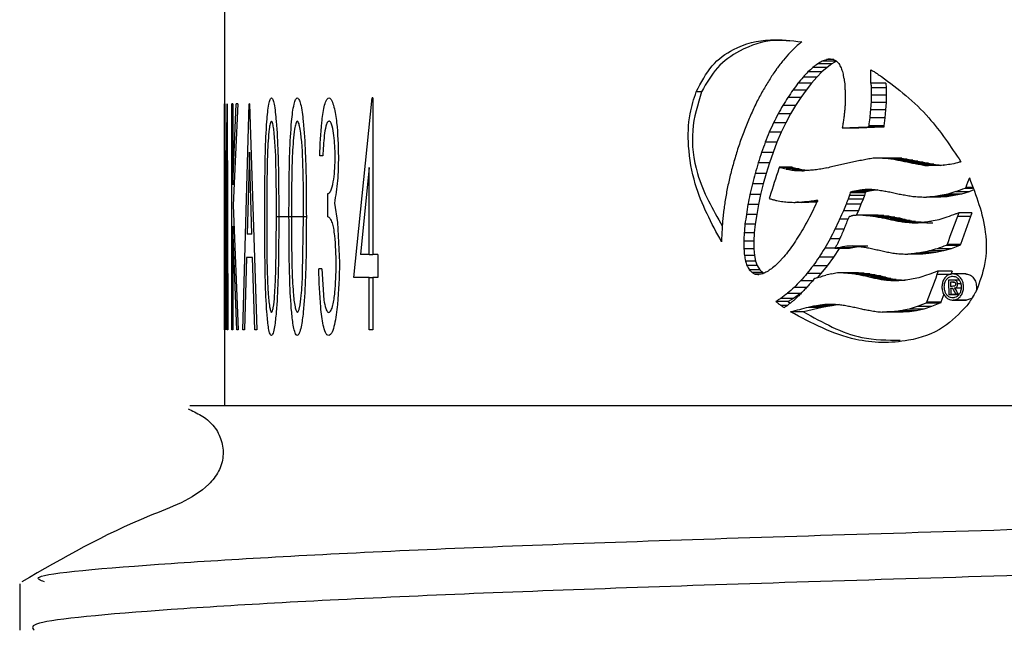
# Model space of a CAD drawing. Units: millimetres. Extents: x 697 to 2084, y 545 to 1882.
# Drawn here: x 876 to 890, y 666 to 675 of the extents above; entities that cross this region are included whole.
import ezdxf

# ---------------------------------------------------------------- set-up
doc = ezdxf.new("R2010")
doc.units = ezdxf.units.MM
doc.header["$LTSCALE"] = 10

msp = doc.modelspace()

# ---------------------------------------------------------------- linework, layer by layer
at = {"color": 7, "linetype": 'Continuous', "lineweight": 25}
for p, q in [((879.057, 675.524), (879.057, 669.274)), ((888.016, 674.315), (887.808, 674.315)), ((887.979, 674.337), (887.869, 674.337)), ((888.017, 674.314), (887.95, 674.276)), ((887.803, 674.156), (887.599, 674.156)), ((887.879, 674.223), (887.672, 674.223)), ((887.803, 674.156), (887.728, 674.078)), ((887.95, 674.276), (887.741, 674.276)), ((887.879, 674.223), (887.803, 674.156)), ((887.95, 674.276), (887.879, 674.223)), ((888.52, 673.992), (888.52, 674.19)), ((887.65, 673.992), (887.452, 673.992)), ((887.728, 674.078), (887.527, 674.078)), ((887.65, 673.992), (887.573, 673.891)), ((887.728, 674.078), (887.65, 673.992)), ((888.741, 673.992), (888.52, 673.992)), ((888.741, 673.992), (888.746, 673.925)), ((886.041, 673.868), (885.963, 673.868)), ((887.573, 673.891), (887.379, 673.891)), ((887.573, 673.891), (887.496, 673.782)), ((888.145, 673.852), (888.144, 673.795)), ((888.524, 673.925), (888.525, 673.818)), ((888.746, 673.925), (888.524, 673.925)), ((888.746, 673.925), (888.746, 673.818)), ((880.951, 671.147), (881.218, 673.776)), ((881.229, 673.776), (881.218, 673.776)), ((881.229, 673.776), (881.229, 671.487)), ((887.496, 673.782), (887.305, 673.782)), ((887.496, 673.782), (887.418, 673.666)), ((888.144, 673.795), (888.143, 673.74)), ((888.744, 673.711), (888.523, 673.711)), ((888.746, 673.818), (888.525, 673.818)), ((888.744, 673.711), (888.736, 673.6)), ((888.746, 673.818), (888.744, 673.711)), ((879.057, 670.384), (879.058, 673.692)), ((879.059, 673.692), (879.058, 673.692)), ((879.059, 673.692), (879.071, 670.978)), ((879.071, 670.978), (879.093, 673.692)), ((879.096, 673.692), (879.093, 673.692)), ((879.096, 673.692), (879.105, 670.384)), ((879.163, 670.384), (879.163, 673.692)), ((879.176, 673.692), (879.163, 673.692)), ((879.176, 672.503), (879.228, 673.692)), ((879.176, 673.692), (879.176, 672.503)), ((879.251, 673.692), (879.182, 672.207)), ((879.251, 673.692), (879.228, 673.692)), ((879.326, 670.384), (879.416, 673.692)), ((879.424, 673.692), (879.416, 673.692)), ((879.424, 673.692), (879.528, 670.384)), ((887.418, 673.666), (887.231, 673.666)), ((887.418, 673.666), (887.345, 673.543)), ((888.736, 673.6), (888.514, 673.6)), ((888.736, 673.6), (888.724, 673.486)), ((887.345, 673.543), (887.162, 673.543)), ((887.345, 673.543), (887.274, 673.412)), ((888.724, 673.486), (888.502, 673.486)), ((888.724, 673.486), (888.71, 673.369)), ((887.207, 673.274), (887.032, 673.274)), ((887.274, 673.412), (887.095, 673.412)), ((887.207, 673.274), (887.145, 673.129)), ((887.274, 673.412), (887.207, 673.274)), ((888.32, 673.334), (888.102, 673.334)), ((888.345, 673.335), (888.127, 673.335)), ((888.345, 673.335), (888.32, 673.334)), ((888.69, 673.347), (888.345, 673.335)), ((888.69, 673.347), (888.469, 673.347)), ((888.708, 673.347), (888.486, 673.347)), ((888.71, 673.369), (888.489, 673.369)), ((888.708, 673.347), (888.69, 673.347)), ((888.71, 673.369), (888.708, 673.347)), ((887.145, 673.129), (886.974, 673.129)), ((887.145, 673.129), (887.087, 672.98)), ((879.42, 672.981), (879.386, 671.783)), ((879.456, 671.783), (879.42, 672.981)), ((880.494, 672.928), (880.45, 672.928)), ((887.087, 672.98), (886.919, 672.98)), ((887.087, 672.98), (887.035, 672.828)), ((888.889, 672.897), (888.668, 672.897)), ((888.972, 672.894), (888.752, 672.894)), ((889.053, 672.883), (888.834, 672.883)), ((888.889, 672.897), (888.972, 672.894)), ((889.133, 672.868), (888.914, 672.868)), ((888.972, 672.894), (889.053, 672.883)), ((889.21, 672.853), (888.992, 672.853)), ((889.053, 672.883), (889.133, 672.868)), ((889.133, 672.868), (889.21, 672.853)), ((889.21, 672.853), (889.287, 672.835)), ((879.059, 672.759), (879.058, 670.384)), ((879.07, 670.384), (879.059, 672.759)), ((879.091, 672.759), (879.072, 670.384)), ((879.097, 670.384), (879.091, 672.759)), ((881.176, 672.758), (881.046, 671.487)), ((881.176, 671.487), (881.176, 672.758)), ((887.035, 672.828), (886.871, 672.828)), ((887.035, 672.828), (886.986, 672.672)), ((887.363, 672.763), (887.178, 672.763)), ((887.379, 672.758), (887.194, 672.758)), ((887.468, 672.737), (887.278, 672.737)), ((887.555, 672.72), (887.361, 672.72)), ((887.363, 672.763), (887.379, 672.758)), ((887.379, 672.758), (887.468, 672.737)), ((887.585, 672.713), (887.444, 672.713)), ((887.468, 672.737), (887.555, 672.72)), ((887.555, 672.72), (887.616, 672.715)), ((889.287, 672.835), (889.071, 672.835)), ((889.363, 672.82), (889.149, 672.82)), ((889.442, 672.806), (889.23, 672.806)), ((889.287, 672.835), (889.363, 672.82)), ((889.521, 672.791), (889.312, 672.791)), ((889.363, 672.82), (889.442, 672.806)), ((889.442, 672.806), (889.521, 672.791)), ((889.521, 672.791), (889.539, 672.79)), ((889.581, 672.79), (889.579, 672.79)), ((886.986, 672.672), (886.825, 672.672)), ((886.986, 672.672), (886.943, 672.52)), ((886.943, 672.52), (886.785, 672.52)), ((886.943, 672.52), (886.903, 672.364)), ((888.501, 672.411), (888.281, 672.411)), ((888.558, 672.422), (888.337, 672.422)), ((888.598, 672.427), (888.377, 672.427)), ((888.584, 672.433), (888.405, 672.433)), ((888.536, 672.435), (888.434, 672.435)), ((888.501, 672.411), (888.44, 672.399)), ((888.558, 672.422), (888.501, 672.411)), ((888.598, 672.427), (888.558, 672.422)), ((888.615, 672.431), (888.598, 672.427)), ((889.957, 672.405), (889.765, 672.405)), ((889.957, 672.405), (889.846, 672.369)), ((890.008, 672.452), (889.895, 672.452)), ((890.007, 672.456), (889.904, 672.456)), ((890.004, 672.466), (889.908, 672.466)), ((890.015, 672.427), (889.957, 672.405)), ((880.568, 672.038), (880.568, 672.377)), ((886.903, 672.364), (886.748, 672.364)), ((886.903, 672.364), (886.873, 672.218)), ((887.741, 672.277), (887.74, 672.277)), ((887.741, 672.277), (887.74, 672.277)), ((888.406, 672.296), (888.187, 672.296)), ((888.426, 672.351), (888.206, 672.351)), ((888.437, 672.387), (888.218, 672.387)), ((888.44, 672.399), (888.221, 672.399)), ((888.406, 672.296), (888.375, 672.222)), ((888.426, 672.351), (888.406, 672.296)), ((888.437, 672.387), (888.426, 672.351)), ((888.44, 672.399), (888.437, 672.387)), ((889.543, 672.325), (889.334, 672.325)), ((889.638, 672.33), (889.432, 672.33)), ((889.739, 672.347), (889.537, 672.347)), ((889.638, 672.33), (889.543, 672.325)), ((889.739, 672.347), (889.638, 672.33)), ((889.846, 672.369), (889.648, 672.369)), ((889.846, 672.369), (889.739, 672.347)), ((879.182, 672.207), (879.257, 670.384)), ((880.664, 672.237), (880.712, 671.954)), ((886.873, 672.218), (886.72, 672.218)), ((886.873, 672.218), (886.848, 672.072)), ((887.61, 672.248), (887.414, 672.248)), ((887.709, 672.249), (887.508, 672.249)), ((887.73, 672.255), (887.55, 672.255)), ((887.731, 672.258), (887.598, 672.258)), ((887.634, 672.249), (887.61, 672.248)), ((887.728, 672.252), (887.709, 672.249)), ((888.337, 672.127), (888.118, 672.127)), ((888.375, 672.222), (888.156, 672.222)), ((888.337, 672.127), (888.306, 672.059)), ((888.375, 672.222), (888.337, 672.127)), ((879.806, 671.206), (879.818, 672.038)), ((880.2, 671.206), (880.214, 672.038)), ((886.848, 672.072), (886.697, 672.072)), ((886.848, 672.072), (886.825, 671.931)), ((888.183, 672.002), (888.063, 672.002)), ((888.235, 672.05), (888.234, 672.049)), ((888.625, 672.06), (888.404, 672.06)), ((888.709, 672.056), (888.488, 672.056)), ((888.789, 672.046), (888.568, 672.046)), ((888.625, 672.06), (888.709, 672.056)), ((888.87, 672.031), (888.649, 672.031)), ((888.709, 672.056), (888.789, 672.046)), ((888.947, 672.016), (888.726, 672.016)), ((888.789, 672.046), (888.87, 672.031)), ((889.021, 671.997), (888.801, 671.997)), ((888.87, 672.031), (888.947, 672.016)), ((889.096, 671.984), (888.877, 671.984)), ((888.947, 672.016), (889.021, 671.997)), ((889.021, 671.997), (889.096, 671.984)), ((889.096, 671.984), (889.175, 671.968)), ((889.979, 672.043), (889.788, 672.043)), ((889.998, 672.095), (889.807, 672.095)), ((889.979, 672.043), (889.833, 671.632)), ((889.998, 672.095), (889.979, 672.043)), ((879.176, 671.901), (879.176, 670.384)), ((879.235, 670.384), (879.176, 671.901)), ((880.712, 671.954), (880.739, 671.367)), ((886.825, 671.931), (886.676, 671.931)), ((886.825, 671.931), (886.812, 671.801)), ((888.124, 671.855), (887.993, 671.855)), ((889.175, 671.968), (888.958, 671.968)), ((889.254, 671.958), (889.038, 671.958)), ((889.338, 671.951), (889.124, 671.951)), ((889.175, 671.968), (889.254, 671.958)), ((889.254, 671.958), (889.288, 671.955)), ((889.338, 671.951), (889.425, 671.949)), ((879.456, 671.783), (879.386, 671.783)), ((886.334, 671.712), (886.334, 671.672)), ((886.812, 671.801), (886.664, 671.801)), ((886.812, 671.801), (886.808, 671.682)), ((888.064, 671.715), (887.923, 671.715)), ((886.66, 671.682), (886.66, 671.571)), ((886.808, 671.682), (886.66, 671.682)), ((886.808, 671.571), (886.66, 671.571)), ((886.808, 671.682), (886.808, 671.571)), ((886.808, 671.571), (886.817, 671.473)), ((887.992, 671.577), (887.844, 671.577)), ((888.054, 671.573), (887.972, 671.448)), ((888.206, 671.573), (887.99, 671.573)), ((888.256, 671.583), (888.04, 671.583)), ((888.389, 671.608), (888.169, 671.608)), ((888.256, 671.583), (888.206, 671.573)), ((888.389, 671.608), (888.256, 671.583)), ((888.475, 671.61), (888.389, 671.608)), ((889.697, 671.571), (889.493, 671.571)), ((889.697, 671.571), (889.581, 671.538)), ((889.82, 671.618), (889.622, 671.618)), ((889.829, 671.622), (889.631, 671.622)), ((889.833, 671.632), (889.635, 671.632)), ((889.82, 671.618), (889.697, 671.571)), ((889.829, 671.622), (889.82, 671.618)), ((889.833, 671.632), (889.829, 671.622)), ((879.376, 671.444), (879.348, 670.384)), ((879.467, 671.444), (879.376, 671.444)), ((879.501, 670.384), (879.467, 671.444)), ((881.176, 671.487), (881.046, 671.487)), ((881.176, 671.487), (881.229, 671.487)), ((881.302, 671.487), (881.229, 671.487)), ((881.302, 671.487), (881.302, 671.147)), ((886.817, 671.473), (886.669, 671.473)), ((886.817, 671.473), (886.832, 671.389)), ((887.972, 671.448), (887.762, 671.448)), ((887.972, 671.448), (887.882, 671.322)), ((889.062, 671.491), (889.063, 671.491)), ((889.065, 671.491), (889.063, 671.491)), ((889.279, 671.491), (889.063, 671.491)), ((889.28, 671.491), (889.065, 671.491)), ((889.371, 671.5), (889.157, 671.5)), ((889.473, 671.513), (889.262, 671.513)), ((889.28, 671.491), (889.279, 671.491)), ((889.371, 671.5), (889.28, 671.491)), ((889.473, 671.513), (889.371, 671.5)), ((889.581, 671.538), (889.374, 671.538)), ((889.581, 671.538), (889.473, 671.513)), ((880.479, 671.275), (880.436, 671.275)), ((880.479, 671.275), (880.512, 670.818)), ((886.832, 671.389), (886.682, 671.389)), ((886.855, 671.324), (886.704, 671.324)), ((886.895, 671.26), (886.74, 671.26)), ((886.832, 671.389), (886.855, 671.324)), ((886.855, 671.324), (886.895, 671.26)), ((886.895, 671.26), (886.937, 671.222)), ((887.882, 671.322), (887.675, 671.322)), ((887.882, 671.322), (887.788, 671.207)), ((881.176, 671.147), (880.951, 671.147)), ((881.176, 670.384), (881.176, 671.147)), ((881.176, 671.147), (881.229, 671.147)), ((881.229, 671.147), (881.229, 670.384)), ((881.302, 671.147), (881.229, 671.147)), ((886.937, 671.222), (886.78, 671.222)), ((886.911, 671.199), (886.827, 671.199)), ((886.937, 671.222), (886.957, 671.213)), ((887.788, 671.207), (887.584, 671.207)), ((887.788, 671.207), (887.732, 671.145)), ((888.339, 671.217), (888.121, 671.217)), ((888.421, 671.215), (888.201, 671.215)), ((888.504, 671.204), (888.284, 671.204)), ((888.339, 671.217), (888.421, 671.215)), ((888.582, 671.188), (888.361, 671.188)), ((888.421, 671.215), (888.504, 671.204)), ((888.662, 671.173), (888.44, 671.173)), ((888.504, 671.204), (888.582, 671.188)), ((888.736, 671.155), (888.514, 671.155)), ((888.582, 671.188), (888.662, 671.173)), ((888.812, 671.137), (888.591, 671.137)), ((888.662, 671.173), (888.736, 671.155)), ((888.891, 671.122), (888.669, 671.122)), ((888.736, 671.155), (888.812, 671.137)), ((888.969, 671.111), (888.749, 671.111)), ((888.812, 671.137), (888.891, 671.122)), ((888.891, 671.122), (888.969, 671.111)), ((888.969, 671.111), (889.015, 671.108)), ((889.692, 671.192), (889.488, 671.192)), ((889.71, 671.244), (889.507, 671.244)), ((889.71, 671.244), (889.692, 671.192)), ((889.914, 671.201), (889.72, 671.201)), ((889.813, 671.112), (889.729, 671.112)), ((887.579, 671.002), (887.395, 671.002)), ((887.667, 671.099), (887.491, 671.099)), ((888.965, 671.105), (888.834, 671.105)), ((889.74, 671.081), (889.685, 671.081)), ((889.717, 670.989), (889.688, 670.989)), ((889.841, 670.995), (889.745, 670.995)), ((887.387, 670.843), (887.202, 670.843)), ((887.489, 670.917), (887.298, 670.917)), ((887.387, 670.843), (887.309, 670.797)), ((887.489, 670.917), (887.387, 670.843)), ((887.542, 670.962), (887.489, 670.917)), ((889.588, 670.905), (889.545, 670.786)), ((889.807, 670.898), (889.662, 670.898)), ((889.808, 670.899), (889.692, 670.899)), ((889.921, 670.819), (889.726, 670.819)), ((889.812, 670.903), (889.765, 670.903)), ((889.814, 670.905), (889.798, 670.905)), ((887.309, 670.797), (887.128, 670.797)), ((887.309, 670.797), (887.34, 670.774)), ((887.808, 670.712), (887.535, 670.646)), ((887.808, 670.712), (887.604, 670.712)), ((887.886, 670.727), (887.679, 670.727)), ((887.951, 670.735), (887.741, 670.735)), ((888.001, 670.745), (887.79, 670.745)), ((887.886, 670.727), (887.808, 670.712)), ((888.042, 670.751), (887.83, 670.751)), ((887.951, 670.735), (887.886, 670.727)), ((888, 670.754), (887.891, 670.754)), ((888.001, 670.745), (887.951, 670.735)), ((888.042, 670.751), (888.001, 670.745)), ((888.059, 670.752), (888.042, 670.751)), ((889.295, 670.688), (889.079, 670.688)), ((889.295, 670.688), (889.188, 670.663)), ((889.41, 670.724), (889.197, 670.724)), ((889.41, 670.724), (889.295, 670.688)), ((889.532, 670.772), (889.323, 670.772)), ((889.541, 670.776), (889.332, 670.776)), ((889.545, 670.786), (889.336, 670.786)), ((889.532, 670.772), (889.41, 670.724)), ((889.541, 670.776), (889.532, 670.772)), ((889.545, 670.786), (889.541, 670.776)), ((889.718, 670.819), (889.913, 670.819)), ((887.535, 670.646), (887.342, 670.646)), ((888.906, 670.644), (888.685, 670.644)), ((888.995, 670.644), (888.774, 670.644)), ((889.086, 670.649), (888.867, 670.649)), ((888.995, 670.644), (888.906, 670.644)), ((889.188, 670.663), (888.97, 670.663)), ((889.086, 670.649), (888.995, 670.644)), ((889.188, 670.663), (889.086, 670.649)), ((879.058, 670.384), (879.057, 670.384)), ((879.072, 670.384), (879.07, 670.384)), ((879.105, 670.384), (879.097, 670.384)), ((879.176, 670.384), (879.163, 670.384)), ((879.257, 670.384), (879.235, 670.384)), ((879.348, 670.384), (879.326, 670.384)), ((879.528, 670.384), (879.501, 670.384)), ((881.229, 670.384), (881.176, 670.384)), ((876.057, 666.665), (876.057, 665.987))]:
    msp.add_line(p, q, dxfattribs=at)
at = {"color": 8, "linetype": 'Continuous', "lineweight": 25}
for p, q in [((887.735, 672.265), (887.645, 672.265)), ((887.738, 672.27), (887.691, 672.27)), ((880.254, 672.038), (879.818, 672.038)), ((889.837, 671.055), (889.789, 671.055)), ((887.297, 670.74), (887.203, 670.74))]:
    msp.add_line(p, q, dxfattribs=at)
at = {"color": 7, "linetype": 'Continuous', "lineweight": 25}
for centre, major_axis, ratio, start_param, end_param in [((902.182, 675.394), (22.83, 12.833), 0.287013, 2.09829, 2.101974), ((902.182, 675.719), (22.358, 18.345), 0.321878, 2.009444, 2.015147), ((902.182, 675.586), (22.564, 16.177), 0.312821, 2.041302, 2.047031), ((902.182, 675.956), (21.986, 21.924), 0.326983, 1.958169, 1.963843), ((902.182, 674.732), (23.019, 9.252), 0.238913, 2.145819, 2.149522), ((902.182, 674.557), (23.112, 5.166), 0.152269, 2.204147, 2.207527), ((902.182, 674.47), (23.123, 3.078), 0.09492, 2.22256, 2.225533), ((902.182, 674.267), (23.125, -2.029), 0.063513, 4.053564, 4.056139), ((902.182, 674.048), (23.049, -8.396), 0.223705, 4.131874, 4.13428), ((902.182, 673.783), (22.375, -18.177), 0.321355, 4.308327, 4.310288), ((902.182, 673.413), (-20.84, 33.53), 0.298956, 1.361677, 1.363489), ((902.182, 676.172), (21.663, 24.946), 0.324371, 1.921546, 1.927037), ((902.182, 675.129), (22.395, 17.98), 0.320709, 2.001113, 2.005143), ((902.182, 674.988), (22.664, 15.032), 0.305762, 2.04899, 2.053037), ((902.182, 674.858), (22.873, 12.16), 0.279752, 2.097613, 2.101438), ((902.182, 673.05), (-19.887, 49.251), 0.239628, 1.450744, 1.451471), ((902.182, 672.915), (-19.669, 55.204), 0.220282, 1.469602, 1.470262), ((902.182, 671.72), (-18.941, 109.201), 0.121484, 1.52752, 1.527935), ((902.182, 676.423), (21.329, 28.19), 0.316945, 1.887837, 1.893282), ((902.182, 675.419), (21.832, 23.357), 0.326383, 1.925414, 1.929533), ((902.182, 675.202), (22.252, 19.4), 0.324516, 1.981427, 1.985626), ((902.182, 672.229), (-19.109, 85.798), 0.151799, 1.515208, 1.515763), ((902.182, 671.751), (-18.946, 108.333), 0.122399, 1.528156, 1.528579), ((902.182, 669.592), (-18.735, 212.087), 0.06392, 1.544335, 1.544556), ((902.182, 673.992), (-18.706, 267.709), 0.050786, 1.567248, 1.567496), ((902.182, 676.655), (21.062, 30.982), 0.308136, 1.864413, 1.869731), ((902.182, 675.546), (21.605, 25.5), 0.323388, 1.900852, 1.904994), ((902.182, 663.007), (-18.67, 531.849), 0.025657, 1.549301, 1.549404), ((902.182, 669.885), (-18.747, 196.167), 0.069017, 1.543708, 1.543978), ((902.182, 677.176), (20.581, 36.837), 0.286245, 1.821821, 1.826865), ((902.182, 675.617), (21.488, 26.621), 0.321008, 1.891099, 1.895318), ((902.182, 689.258), (18.664, 763.944), 0.017873, 1.591547, 1.591625), ((902.182, 673.671), (18.714, 248.621), 0.054643, 1.574745, 1.575194), ((902.182, 673.542), (18.661, 1032.654), 0.013226, 1.570768, 1.570871), ((902.182, 675.901), (21.076, 30.83), 0.308656, 1.849741, 1.853667), ((902.182, 676.692), (18.811, 149.531), 0.08995, 1.602663, 1.603071), ((902.182, 681.594), (18.681, 388.106), 0.035121, 1.592879, 1.593038), ((902.182, 673.651), (18.764, 179.907), 0.075126, 1.578917, 1.579549), ((902.182, 677.542), (20.323, 40.69), 0.271183, 1.802902, 1.807612), ((902.182, 676.116), (20.815, 33.825), 0.297848, 1.826984, 1.830793), ((902.182, 676.275), (18.859, 130.199), 0.102788, 1.607541, 1.608032), ((902.182, 676.068), (18.891, 120.724), 0.11048, 1.609397, 1.60994), ((902.182, 677.256), (18.768, 176.464), 0.076559, 1.599899, 1.600253), ((902.182, 673.632), (18.794, 158.709), 0.084898, 1.581766, 1.582507), ((902.182, 677.888), (20.126, 44.148), 0.257986, 1.790061, 1.792346), ((902.182, 676.888), (20.153, 43.64), 0.259892, 1.772571, 1.775874), ((902.182, 676.437), (20.496, 38.028), 0.28158, 1.800133, 1.80374), ((902.182, 676.375), (18.846, 134.657), 0.09952, 1.607072, 1.607303), ((902.182, 673.347), (23.125, 0.436), 0.013794, 2.223814, 2.225165), ((902.182, 673.348), (23.125, 0.493), 0.015596, 2.205234, 2.223742), ((902.182, 673.348), (23.125, 0.4), 0.012662, 2.20442, 2.205347), ((902.182, 673.632), (18.793, 159.049), 0.084721, 1.582464, 1.5826), ((902.182, 678.265), (19.948, 47.814), 0.24464, 1.779094, 1.781225), ((902.182, 678.225), (19.966, 47.429), 0.246004, 1.778465, 1.780569), ((902.182, 677.201), (19.969, 47.351), 0.24628, 1.759918, 1.763061), ((902.182, 679.358), (19.586, 57.985), 0.212029, 1.751006, 1.752783), ((902.182, 679.666), (19.512, 60.745), 0.204315, 1.748591, 1.75022), ((902.182, 679.276), (19.608, 57.232), 0.214215, 1.754545, 1.756313), ((902.182, 677.805), (19.701, 54.244), 0.223246, 1.740473, 1.743276), ((902.182, 672.899), (23.122, 3.508), 0.107355, 2.197602, 2.20228), ((902.182, 672.888), (23.124, 2.705), 0.083902, 2.19919, 2.204076), ((902.182, 672.889), (23.124, 2.794), 0.086543, 2.193992, 2.198549), ((902.182, 672.888), (23.125, 2.047), 0.064052, 2.194078, 2.198778), ((902.182, 672.894), (23.125, 0.287), 0.009088, 2.194798, 2.199635), ((902.182, 672.904), (23.125, -0.652), 0.020614, 4.088856, 4.093296), ((902.182, 672.925), (23.125, -2.023), 0.063316, 4.098254, 4.102606), ((902.182, 672.939), (23.124, -2.723), 0.08443, 4.107008, 4.111265), ((902.182, 672.945), (23.123, -2.986), 0.092227, 4.113235, 4.117361), ((902.182, 672.965), (23.121, -3.633), 0.110904, 4.122875, 4.127011), ((902.182, 672.429), (23.114, 4.944), 0.146552, 2.102473, 2.105039), ((902.182, 679.889), (19.465, 62.714), 0.199088, 1.746398, 1.748028), ((902.182, 678.314), (19.535, 59.855), 0.206751, 1.729749, 1.732367), ((902.182, 676.777), (19.704, 54.151), 0.223537, 1.726271, 1.733834), ((902.182, 676.648), (19.765, 52.394), 0.229125, 1.730968, 1.73133), ((902.182, 672.418), (23.121, -3.81), 0.11589, 4.02548, 4.026364), ((902.182, 672.429), (23.121, -3.688), 0.112466, 4.025208, 4.029982), ((902.182, 672.486), (23.123, -2.99), 0.092345, 4.023986, 4.028679), ((902.182, 672.634), (23.125, -1.084), 0.034205, 4.018341, 4.022985), ((902.182, 672.677), (23.125, -0.506), 0.015999, 4.021731, 4.026603), ((902.182, 672.765), (23.125, 0.812), 0.025657, 2.251421, 2.256032), ((902.182, 672.806), (23.125, 1.488), 0.046836, 2.244457, 2.249307), ((902.182, 672.835), (23.125, 2.023), 0.063327, 2.237136, 2.241931), ((902.182, 672.864), (23.124, 2.608), 0.081008, 2.228675, 2.233541), ((902.182, 672.898), (23.122, 3.424), 0.104935, 2.217495, 2.222274), ((902.182, 672.898), (23.122, 3.405), 0.104394, 2.212848, 2.21766), ((902.182, 672.896), (23.122, 3.365), 0.103244, 2.208361, 2.213196), ((902.182, 672.897), (23.122, 3.374), 0.103506, 2.203464, 2.208282), ((902.182, 672.941), (23.123, -2.962), 0.091497, 4.121305, 4.125391), ((902.182, 672.929), (23.124, -2.661), 0.082596, 4.123178, 4.127429), ((902.182, 672.941), (23.124, -2.914), 0.090113, 4.129282, 4.133523), ((902.182, 672.853), (23.125, -1.207), 0.038076, 4.124154, 4.126827), ((902.182, 672.775), (23.125, 0.226), 0.007156, 2.147109, 2.158277), ((902.182, 672.646), (23.125, 2.098), 0.065614, 2.136003, 2.14112), ((902.182, 672.545), (23.122, 3.462), 0.106019, 2.120503, 2.126086), ((902.182, 681.788), (19.182, 79.245), 0.16299, 1.725747, 1.727003), ((902.182, 678.864), (19.399, 65.734), 0.191496, 1.721444, 1.723755), ((902.182, 668.696), (19.786, 51.808), 0.231035, 1.583506, 1.586252), ((902.182, 684.851), (18.963, 105.184), 0.125833, 1.711605, 1.712553), ((902.182, 680.917), (19.289, 71.751), 0.177781, 1.735326, 1.736679), ((902.182, 679.556), (19.27, 72.94), 0.175276, 1.713575, 1.71573), ((902.182, 672.46), (23.123, 3.076), 0.094866, 2.203084, 2.206343), ((902.182, 672.458), (23.123, 2.951), 0.091187, 2.201041, 2.204068), ((902.182, 672.446), (23.125, 1.988), 0.062257, 2.205184, 2.207325), ((902.182, 672.457), (23.123, 3.089), 0.095229, 2.196309, 2.197817), ((902.182, 672.439), (23.125, 0.812), 0.025657, 2.206562, 2.208129), ((902.182, 672.435), (23.125, 0.086), 0.002711, 2.202779, 2.207453), ((902.182, 672.435), (23.125, -0.495), 0.015679, 4.080732, 4.085048), ((902.182, 672.443), (23.125, -1.969), 0.06167, 4.089963, 4.094352), ((902.182, 672.451), (23.124, -2.729), 0.084633, 4.09909, 4.103186), ((902.182, 672.453), (23.124, -2.861), 0.088546, 4.104153, 4.108148), ((902.182, 672.007), (23.113, 5.045), 0.149165, 2.105062, 2.111045), ((902.182, 671.942), (23.103, 5.907), 0.170619, 2.087387, 2.094013), ((902.182, 671.908), (23.097, 6.328), 0.180537, 2.081061, 2.081558), ((902.182, 668.501), (19.692, 54.524), 0.222375, 1.578383, 1.578575), ((902.182, 683.986), (19.008, 97.896), 0.134535, 1.715988, 1.716967), ((902.182, 681.187), (19.074, 89.528), 0.146047, 1.700562, 1.702201), ((902.182, 676.696), (19.738, 53.15), 0.226695, 1.736661, 1.737207), ((902.182, 671.915), (23.12, -3.879), 0.11782, 4.017679, 4.01901), ((902.182, 671.915), (23.121, -3.872), 0.117646, 4.018949, 4.021429), ((902.182, 671.89), (23.119, -4.143), 0.125158, 4.024154, 4.026703), ((902.182, 672.002), (23.124, -2.911), 0.090016, 4.015608, 4.01816), ((902.182, 672.115), (23.125, -1.653), 0.05195, 4.010542, 4.013151), ((902.182, 672.387), (23.125, 2.086), 0.065244, 2.244707, 2.247314), ((902.182, 672.372), (23.125, 1.82), 0.057094, 2.243505, 2.246099), ((902.182, 672.38), (23.125, 1.958), 0.061318, 2.240134, 2.242808), ((902.182, 673.78), (20.726, 34.924), 0.293666, 1.785744, 1.786685), ((902.182, 673.084), (20.156, 43.58), 0.260117, 1.708482, 1.710168), ((902.182, 673.225), (19.797, 51.513), 0.232003, 1.676614, 1.677679), ((902.182, 673.353), (19.554, 59.142), 0.208738, 1.655987, 1.656593), ((902.182, 673.5), (19.35, 68.237), 0.185573, 1.639487, 1.639656), ((902.182, 672.472), (23.121, -3.803), 0.115712, 4.116224, 4.120405), ((902.182, 672.445), (23.124, -2.73), 0.084655, 4.111368, 4.115454), ((902.182, 672.451), (23.124, -2.916), 0.090157, 4.116828, 4.121143), ((902.182, 672.422), (23.125, -2.123), 0.066366, 4.115866, 4.12016), ((902.182, 672.381), (23.125, -1.112), 0.035101, 4.115756, 4.120374), ((902.182, 672.349), (23.125, -0.438), 0.013858, 4.118948, 4.12357), ((902.182, 672.282), (23.125, 0.812), 0.025657, 2.153845, 2.158977), ((902.182, 672.183), (23.124, 2.496), 0.077658, 2.140966, 2.146364), ((902.182, 672.144), (23.123, 3.089), 0.095232, 2.130871, 2.136628), ((902.182, 688.356), (18.847, 134.315), 0.099763, 1.705647, 1.706327), ((902.182, 686.706), (18.891, 120.622), 0.11057, 1.708166, 1.708964), ((902.182, 683.216), (18.938, 109.81), 0.12085, 1.691936, 1.693272), ((902.182, 672.133), (23.125, -1.451), 0.045661, 4.012301, 4.014747), ((902.182, 672.113), (23.125, -1.686), 0.052964, 4.015745, 4.018421), ((902.182, 672.23), (23.125, -0.245), 0.007751, 4.014641, 4.017107), ((902.182, 672.215), (23.125, -0.433), 0.013698, 4.017282, 4.019936), ((902.182, 672.309), (23.125, 0.812), 0.025657, 2.260058, 2.262605), ((902.182, 672.224), (23.125, -0.365), 0.011564, 4.02241, 4.025161), ((902.182, 672.398), (23.125, 2.19), 0.0684, 2.249364, 2.25173), ((902.182, 672.309), (23.125, 0.812), 0.025657, 2.252299, 2.25494), ((902.182, 673.935), (20.457, 38.6), 0.27934, 1.761112, 1.764831), ((902.182, 673.016), (20.325, 40.654), 0.271324, 1.727296, 1.730343), ((902.182, 673.144), (20.001, 46.665), 0.24874, 1.696649, 1.698681), ((902.182, 707.584), (18.698, 292.208), 0.046565, 1.69593, 1.696242), ((902.182, 690.315), (18.809, 150.477), 0.089402, 1.703504, 1.704125), ((902.182, 683.746), (18.914, 115.045), 0.115651, 1.691444, 1.692671), ((902.182, 673.67), (20.902, 32.795), 0.30168, 1.807807, 1.811965), ((902.182, 672.954), (20.493, 38.078), 0.281384, 1.74581, 1.749626), ((902.182, 672.868), (19.965, 47.451), 0.245926, 1.691914, 1.692784), ((902.182, 672.705), (20.482, 38.231), 0.280785, 1.737587, 1.738119), ((902.182, 672.729), (20.387, 39.663), 0.275182, 1.728547, 1.728791), ((902.182, 672.123), (23.12, 3.988), 0.120862, 2.198751, 2.199239), ((902.182, 672.114), (23.122, 3.582), 0.109463, 2.201498, 2.202637), ((902.182, 672.255), (22.896, 11.783), 0.275346, 2.077465, 2.077693), ((902.182, 672.084), (23.125, 1.832), 0.057468, 2.213238, 2.213614), ((902.182, 672.149), (23.108, 5.484), 0.160274, 2.17912, 2.179777), ((902.182, 672.08), (23.125, 1.448), 0.045575, 2.212878, 2.21428), ((902.182, 672.07), (23.125, 0.812), 0.025657, 2.212865, 2.214831), ((902.182, 672.061), (23.125, 0.126), 0.003976, 2.20903, 2.213744), ((902.182, 672.055), (23.125, -0.699), 0.02211, 4.074803, 4.079294), ((902.182, 672.052), (23.125, -1.855), 0.058163, 4.083291, 4.08758), ((902.182, 672.055), (23.124, -2.88), 0.089108, 4.094013, 4.098333), ((902.182, 672.056), (23.123, -2.922), 0.090344, 4.098651, 4.102769), ((902.182, 672.068), (23.121, -3.842), 0.116782, 4.110753, 4.114736), ((902.182, 672.049), (23.124, -2.798), 0.086655, 4.105818, 4.109846), ((902.182, 672.051), (23.124, -2.895), 0.089541, 4.110573, 4.114825), ((902.182, 671.781), (23.123, 3.316), 0.101831, 2.135765, 2.14152), ((902.182, 671.68), (23.114, 4.939), 0.146428, 2.113057, 2.11909), ((902.182, 671.602), (23.1, 6.107), 0.175369, 2.091448, 2.098008), ((902.182, 668.568), (19.773, 52.161), 0.229881, 1.591303, 1.599164), ((902.182, 671.606), (23.101, 6.048), 0.17399, 2.089911, 2.092252), ((902.182, 668.573), (19.776, 52.083), 0.230138, 1.590548, 1.591543), ((902.182, 705.985), (18.702, 279.121), 0.048729, 1.696527, 1.696846), ((902.182, 691.332), (18.754, 188.933), 0.071609, 1.680767, 1.681463), ((902.182, 673.373), (21.442, 27.072), 0.31992, 1.874255, 1.87858), ((902.182, 673.608), (21.013, 31.526), 0.306244, 1.823363, 1.827447), ((902.182, 672.905), (20.621, 36.3), 0.28834, 1.761688, 1.765499), ((902.182, 672.87), (19.972, 47.288), 0.246506, 1.694936, 1.696508), ((902.182, 672.791), (20.169, 43.338), 0.26103, 1.710566, 1.712086), ((902.182, 672.027), (23.125, -2.023), 0.063331, 4.109156, 4.113373), ((902.182, 671.998), (23.125, -1.171), 0.03692, 4.1097, 4.114216), ((902.182, 671.968), (23.125, -0.431), 0.013627, 4.112601, 4.117249), ((902.182, 671.889), (23.125, 1.317), 0.041499, 2.159038, 2.163827), ((902.182, 671.847), (23.125, 2.143), 0.06698, 2.149916, 2.155194), ((902.182, 726.574), (18.675, 447.228), 0.030496, 1.694854, 1.695051), ((902.182, 720.601), (18.673, 472.079), 0.028895, 1.675498, 1.675751), ((902.182, 673.336), (21.509, 26.415), 0.321481, 1.886452, 1.89057), ((902.182, 672.737), (21.067, 30.928), 0.30832, 1.810155, 1.814512), ((902.182, 672.702), (20.382, 39.742), 0.274874, 1.736157, 1.737253), ((902.182, 672.781), (20.193, 42.896), 0.262705, 1.717659, 1.719152), ((902.182, 672.715), (20.361, 40.077), 0.273566, 1.730868, 1.732712), ((902.182, 650.674), (-18.743, 201.701), 0.067156, 1.460768, 1.461258), ((902.182, 673.079), (21.962, 22.145), 0.326975, 1.94812, 1.952433), ((902.182, 672.624), (21.377, 27.711), 0.318267, 1.848265, 1.852789), ((902.182, 672.443), (21.193, 29.584), 0.312755, 1.818236, 1.819898), ((902.182, 671.675), (23.124, 2.867), 0.088705, 2.217828, 2.220543), ((902.182, 672.441), (21.202, 29.498), 0.313029, 1.81851, 1.819134), ((902.182, 671.675), (23.124, 2.876), 0.088983, 2.210679, 2.217758), ((902.182, 671.615), (23.125, 0.277), 0.008778, 2.21701, 2.221642), ((902.182, 671.585), (23.125, -1.372), 0.043201, 4.068632, 4.073022), ((902.182, 671.587), (23.125, -1.256), 0.039601, 4.072611, 4.076907), ((902.182, 671.576), (23.124, -2.779), 0.086112, 4.085105, 4.089153), ((902.182, 671.575), (23.121, -3.732), 0.113709, 4.097157, 4.101317), ((902.182, 671.572), (23.124, -2.887), 0.089312, 4.094116, 4.098185), ((902.182, 671.578), (23.122, -3.595), 0.109825, 4.104108, 4.108249), ((902.182, 671.3), (23.118, 4.347), 0.130706, 2.127028, 2.133228), ((902.182, 671.203), (23.102, 5.97), 0.172139, 2.100521, 2.107141), ((902.182, 671.212), (23.104, 5.838), 0.168967, 2.101824, 2.102307), ((902.182, 668.579), (19.78, 51.976), 0.230486, 1.599731, 1.599936), ((902.182, 660.681), (-18.966, 104.636), 0.126449, 1.444583, 1.445391), ((902.182, 672.692), (22.554, 16.295), 0.31345, 2.052404, 2.056574), ((902.182, 672.894), (22.268, 19.244), 0.324192, 1.997726, 2.001936), ((902.182, 672.524), (21.643, 25.133), 0.324054, 1.884157, 1.888996), ((902.182, 671.568), (23.124, -2.879), 0.089077, 4.102267, 4.106501), ((902.182, 671.567), (23.124, -2.807), 0.086948, 4.105965, 4.110336), ((902.182, 671.527), (23.125, -1.117), 0.035234, 4.101481, 4.106087), ((902.182, 671.506), (23.125, -0.409), 0.012952, 4.104615, 4.109343), ((902.182, 671.439), (23.125, 1.453), 0.045724, 2.166202, 2.17107), ((902.182, 671.422), (23.125, 1.876), 0.058801, 2.15885, 2.164306), ((902.182, 671.341), (23.122, 3.579), 0.109364, 2.140872, 2.146693), ((902.182, 665.969), (-19.751, 52.785), 0.227866, 1.383249, 1.384478), ((902.182, 668.282), (-21.216, 29.348), 0.313496, 1.246675, 1.24881), ((902.182, 669.594), (22.639, -15.324), 0.307724, 4.186564, 4.188852), ((902.182, 672.213), (22.984, 10.097), 0.252467, 2.172865, 2.176687), ((902.182, 672.46), (22.808, 13.156), 0.290233, 2.113408, 2.117456), ((902.182, 672.377), (22.004, 21.749), 0.326966, 1.936339, 1.941373), ((902.182, 670.399), (23.081, -7.167), 0.199148, 4.045257, 4.047976), ((902.182, 671.008), (23.125, -1.645), 0.051677, 3.989895, 3.992881), ((902.182, 671.485), (23.124, 2.606), 0.080951, 2.281527, 2.284857), ((902.182, 671.926), (23.086, 6.919), 0.193808, 2.229132, 2.23263), ((902.182, 672.268), (22.244, 19.476), 0.324666, 1.976985, 1.982191), ((902.182, 672.287), (21.707, 24.535), 0.325012, 1.896304, 1.89741), ((902.182, 672.273), (21.741, 24.215), 0.325456, 1.900387, 1.900605), ((902.182, 671.416), (23.111, 5.213), 0.153466, 2.213222, 2.213548), ((902.182, 671.405), (23.113, 5.007), 0.148194, 2.213305, 2.215729), ((902.182, 671.322), (23.122, 3.356), 0.102975, 2.228104, 2.230455), ((902.182, 671.383), (23.116, 4.636), 0.138465, 2.212924, 2.215286), ((902.182, 671.358), (23.12, 4.073), 0.123215, 2.216861, 2.218983), ((902.182, 671.39), (23.115, 4.829), 0.14357, 2.206375, 2.208577), ((902.182, 671.293), (23.124, 2.408), 0.075008, 2.226148, 2.228551), ((902.182, 671.328), (23.122, 3.351), 0.102851, 2.21685, 2.219052), ((902.182, 671.287), (23.125, 2.165), 0.067649, 2.22292, 2.225423), ((902.182, 671.221), (23.125, 0.145), 0.004583, 2.224374, 2.229225), ((902.182, 671.204), (23.125, -0.478), 0.015122, 4.059095, 4.063473), ((902.182, 671.173), (23.125, -1.971), 0.061713, 4.068419, 4.072897), ((902.182, 671.157), (23.123, -3.018), 0.093158, 4.079797, 4.083964), ((902.182, 671.158), (23.124, -2.847), 0.088128, 4.082656, 4.086927), ((902.182, 671.154), (23.121, -3.685), 0.112378, 4.093985, 4.097959), ((902.182, 671.154), (23.121, -3.675), 0.112084, 4.097862, 4.10196), ((902.182, 671.151), (23.123, -2.959), 0.091429, 4.095848, 4.100045), ((902.182, 671.141), (23.125, -1.998), 0.062553, 4.09375, 4.097958), ((902.182, 671.129), (23.125, -1.154), 0.036388, 4.094369, 4.098889), ((902.182, 671.025), (23.124, 2.564), 0.079711, 2.162549, 2.167806), ((902.182, 671.008), (23.123, 3.004), 0.092739, 2.153722, 2.159343), ((902.182, 670.924), (23.114, 4.919), 0.145918, 2.128698, 2.134723), ((902.182, 670.873), (23.103, 5.942), 0.171469, 2.109144, 2.115667), ((902.182, 668.564), (19.802, 51.375), 0.232459, 1.609194, 1.617069), ((902.182, 670.871), (23.102, 5.971), 0.172161, 2.106404, 2.10875), ((902.182, 668.569), (19.806, 51.294), 0.232727, 1.608443, 1.609451), ((902.182, 671.049), (23.125, 0.812), 0.025657, 2.138908, 2.142373), ((902.182, 702.774), (-18.67, 531.849), 0.025657, 1.629468, 1.629866), ((902.182, 671.962), (22.745, 14.006), 0.297924, 2.083104, 2.088578), ((902.182, 672.11), (22.535, 16.507), 0.314544, 2.032697, 2.038089), ((902.182, 672.004), (22.381, 18.118), 0.321167, 1.999505, 2.002143), ((902.182, 672.06), (22.263, 19.287), 0.324282, 1.977708, 1.979997), ((902.182, 671.985), (22.426, 17.654), 0.319551, 2.003037, 2.005141), ((902.182, 671.113), (23.125, -0.391), 0.012382, 4.097284, 4.101977), ((902.182, 671.081), (23.125, 0.812), 0.025657, 2.175745, 2.180517), ((902.182, 671.019), (23.125, 0.812), 0.025657, 2.139009, 2.140816), ((902.182, 703.572), (-18.67, 531.849), 0.025657, 1.631025, 1.631142), ((902.182, 670.957), (23.125, 0.812), 0.025657, 2.139021, 2.1407), ((902.182, 670.928), (23.125, 0.812), 0.025657, 2.139231, 2.140644), ((902.182, 703.572), (-18.67, 531.849), 0.025657, 1.631197, 1.631367), ((902.182, 673.169), (-20.784, 34.209), 0.296396, 1.455344, 1.457876), ((902.182, 673.112), (-20.937, 32.382), 0.303189, 1.441427, 1.444163), ((902.182, 671.643), (23.01, 9.491), 0.242895, 2.175617, 2.179836), ((902.182, 671.831), (22.881, 12.035), 0.278315, 2.124671, 2.130123), ((902.182, 671.658), (22.879, 12.068), 0.278707, 2.118303, 2.120357), ((902.182, 671.856), (22.636, 15.359), 0.307953, 2.055985, 2.058287), ((902.182, 671.912), (22.549, 16.347), 0.313724, 2.035701, 2.038342), ((902.182, 671.946), (22.491, 16.979), 0.316788, 2.021755, 2.02458), ((902.182, 670.837), (23.125, 0.812), 0.025657, 2.140474, 2.141976), ((902.182, 670.837), (23.125, 0.812), 0.025657, 2.134997, 2.1367), ((902.182, 671.476), (23.01, 9.485), 0.242799, 2.171102, 2.17296), ((902.182, 671.74), (22.796, 13.322), 0.291829, 2.099843, 2.10193), ((902.182, 671.662), (22.876, 12.123), 0.27933, 2.119366, 2.121808), ((902.182, 670.939), (23.121, 3.713), 0.113158, 2.234693, 2.249356), ((902.182, 670.894), (23.123, 2.954), 0.091277, 2.237036, 2.241201), ((902.182, 670.829), (23.125, 1.788), 0.05611, 2.240896, 2.244357), ((902.182, 670.89), (23.123, 2.976), 0.091934, 2.230704, 2.233402), ((902.182, 670.856), (23.124, 2.261), 0.070562, 2.233434, 2.235639), ((902.182, 670.789), (23.125, 0.812), 0.025657, 2.236076, 2.239432), ((902.182, 670.76), (23.125, 0.137), 0.004337, 2.232249, 2.236951), ((902.182, 670.737), (23.125, -0.504), 0.01596, 4.051259, 4.05555), ((902.182, 670.691), (23.125, -1.998), 0.062543, 4.060604, 4.06495), ((902.182, 670.67), (23.124, -2.83), 0.08761, 4.070268, 4.074331), ((902.182, 670.669), (23.124, -2.852), 0.088271, 4.074497, 4.078728), ((902.182, 670.655), (23.121, -3.792), 0.115388, 4.086762, 4.090731), ((902.182, 670.663), (23.123, -3.007), 0.092839, 4.083883, 4.087995), ((902.182, 670.665), (23.124, -2.639), 0.081947, 4.085274, 4.089502), ((902.182, 670.561), (23.122, 3.488), 0.106768, 2.157061, 2.162786), ((902.182, 670.511), (23.114, 4.916), 0.14583, 2.136005, 2.14216), ((902.182, 670.462), (23.1, 6.094), 0.17508, 2.114273, 2.120853), ((902.182, 670.466), (23.101, 6.025), 0.173439, 2.114747, 2.115227), ((902.182, 668.461), (19.716, 53.797), 0.224646, 1.609851, 1.610046), ((902.182, 670.665), (23.124, -2.84), 0.0879, 4.090943, 4.09531), ((902.182, 670.656), (23.125, -1.127), 0.035572, 4.086251, 4.090897), ((902.182, 670.643), (23.125, 0.093), 0.00295, 2.189242, 2.194011), ((902.182, 670.631), (23.125, 0.812), 0.025657, 2.18344, 2.188354), ((902.182, 670.602), (23.125, 2.064), 0.064582, 2.173124, 2.178575)]:
    msp.add_ellipse(centre, major_axis=major_axis, ratio=ratio, start_param=start_param, end_param=end_param, dxfattribs=at)
for points, knots in [([(885.963, 673.868), (886.034, 674.003), (886.175, 674.272), (886.558, 674.541), (887.011, 674.656), (887.354, 674.615), (887.508, 674.596)], [0, 0, 0, 0, 0.213044, 0.424741, 0.74171, 1, 1, 1, 1]), ([(887.334, 674.609), (887.26, 674.615), (887.009, 674.633), (886.638, 674.507), (886.258, 674.247), (886.113, 673.993), (886.041, 673.868)], [0, 0, 0, 0, 0.148243, 0.502451, 0.755555, 1, 1, 1, 1]), ([(888.52, 674.19), (888.535, 674.18), (888.566, 674.161), (888.618, 674.128), (888.654, 674.104), (888.675, 674.089)], [0, 0, 0, 0, 0.2957299, 0.5914637, 1, 1, 1, 1]), ([(888.675, 674.089), (888.796, 674), (889.038, 673.821), (889.449, 673.425), (889.689, 673.066), (889.839, 672.842)], [0, 0, 0, 0, 0.274458, 0.548969, 1, 1, 1, 1]), ([(886.334, 671.672), (886.187, 671.942), (885.957, 672.366), (885.836, 673.036), (885.847, 673.511), (885.929, 673.762), (885.963, 673.868)], [0, 0, 0, 0, 0.4187659, 0.6566313, 0.8547785, 1, 1, 1, 1]), ([(886.041, 673.868), (885.984, 673.681), (885.866, 673.294), (885.965, 672.564), (886.204, 672.147), (886.344, 671.903)], [0, 0, 0, 0, 0.27966, 0.5793, 1, 1, 1, 1]), ([(879.645, 672.037), (879.646, 672.35), (879.646, 672.821), (879.669, 673.375), (879.694, 673.645), (879.719, 673.745), (879.732, 673.771), (879.739, 673.775), (879.742, 673.776)], [0, 0, 0, 0, 0.500808, 0.751007, 0.90165, 0.95429, 0.97745, 1, 1, 1, 1]), ([(879.742, 673.776), (879.746, 673.775), (879.753, 673.771), (879.767, 673.746), (879.793, 673.646), (879.82, 673.376), (879.848, 672.823), (879.849, 672.351), (879.85, 672.037)], [0, 0, 0, 0, 0.022648, 0.045878, 0.098561, 0.248939, 0.499169, 1, 1, 1, 1]), ([(880, 672.037), (880, 672.35), (880.001, 672.821), (880.03, 673.375), (880.061, 673.645), (880.092, 673.745), (880.109, 673.771), (880.117, 673.775), (880.121, 673.776)], [0, 0, 0, 0, 0.5008078, 0.7510075, 0.90165, 0.9542905, 0.9774497, 1, 1, 1, 1]), ([(880.121, 673.776), (880.126, 673.775), (880.134, 673.771), (880.152, 673.746), (880.184, 673.646), (880.218, 673.376), (880.251, 672.823), (880.253, 672.351), (880.254, 672.037)], [0, 0, 0, 0, 0.0226478, 0.045878, 0.0985614, 0.2489392, 0.4991689, 1, 1, 1, 1]), ([(880.45, 672.928), (880.457, 673.093), (880.467, 673.342), (880.505, 673.614), (880.537, 673.728), (880.563, 673.768), (880.577, 673.774), (880.585, 673.776)], [0, 0, 0, 0, 0.500588, 0.755102, 0.875713, 0.937274, 1, 1, 1, 1]), ([(880.585, 673.776), (880.592, 673.774), (880.607, 673.77), (880.634, 673.725), (880.67, 673.614), (880.713, 673.338), (880.719, 673.086), (880.723, 672.917)], [0, 0, 0, 0, 0.062543, 0.125084, 0.250001, 0.499893, 1, 1, 1, 1]), ([(879.743, 673.437), (879.74, 673.435), (879.732, 673.429), (879.721, 673.388), (879.706, 673.297), (879.689, 673.09), (879.675, 672.659), (879.674, 672.286), (879.674, 672.038)], [0, 0, 0, 0, 0.031175, 0.062352, 0.124761, 0.249601, 0.499596, 1, 1, 1, 1]), ([(879.818, 672.038), (879.816, 672.287), (879.814, 672.718), (879.797, 673.194), (879.766, 673.388), (879.754, 673.429), (879.747, 673.434), (879.743, 673.437)], [0, 0, 0, 0, 0.507865, 0.876202, 0.939446, 0.969265, 1, 1, 1, 1]), ([(880.123, 673.437), (880.118, 673.435), (880.109, 673.429), (880.094, 673.388), (880.077, 673.297), (880.055, 673.09), (880.037, 672.659), (880.036, 672.286), (880.036, 672.038)], [0, 0, 0, 0, 0.031175, 0.062352, 0.124761, 0.249601, 0.499596, 1, 1, 1, 1]), ([(880.214, 672.038), (880.213, 672.287), (880.21, 672.718), (880.188, 673.194), (880.151, 673.388), (880.136, 673.429), (880.127, 673.434), (880.123, 673.437)], [0, 0, 0, 0, 0.507865, 0.876202, 0.939446, 0.969265, 1, 1, 1, 1]), ([(880.586, 673.437), (880.581, 673.435), (880.572, 673.432), (880.555, 673.41), (880.533, 673.345), (880.509, 673.178), (880.5, 673.028), (880.494, 672.928)], [0, 0, 0, 0, 0.0683733, 0.124714, 0.2494399, 0.4992209, 1, 1, 1, 1]), ([(880.676, 672.918), (880.673, 673.023), (880.669, 673.179), (880.64, 673.346), (880.617, 673.413), (880.599, 673.433), (880.59, 673.436), (880.586, 673.437)], [0, 0, 0, 0, 0.499916, 0.74999, 0.876036, 0.934895, 1, 1, 1, 1]), ([(880.568, 672.377), (880.574, 672.378), (880.584, 672.379), (880.603, 672.4), (880.631, 672.459), (880.67, 672.634), (880.673, 672.804), (880.676, 672.918)], [0, 0, 0, 0, 0.065596, 0.123317, 0.25048, 0.500203, 1, 1, 1, 1]), ([(880.723, 672.917), (880.722, 672.798), (880.719, 672.56), (880.683, 672.344), (880.664, 672.237)], [0, 0, 0, 0, 0.500981, 1, 1, 1, 1]), ([(889.962, 672.609), (890.061, 672.35), (890.217, 671.945), (890.213, 671.354), (890.113, 671.085), (890.067, 670.961)], [0, 0, 0, 0, 0.491, 0.765813, 1, 1, 1, 1]), ([(879.742, 670.299), (879.738, 670.302), (879.728, 670.306), (879.712, 670.35), (879.692, 670.457), (879.668, 670.714), (879.647, 671.254), (879.646, 671.724), (879.645, 672.037)], [0, 0, 0, 0, 0.031646, 0.06163, 0.124589, 0.249416, 0.499482, 1, 1, 1, 1]), ([(879.674, 672.038), (879.674, 671.789), (879.674, 671.416), (879.69, 670.974), (879.708, 670.757), (879.726, 670.671), (879.736, 670.646), (879.741, 670.641), (879.743, 670.639)], [0, 0, 0, 0, 0.501067, 0.751399, 0.902805, 0.955498, 0.978262, 1, 1, 1, 1]), ([(879.85, 672.037), (879.849, 671.723), (879.848, 671.253), (879.822, 670.712), (879.794, 670.454), (879.772, 670.345), (879.755, 670.306), (879.747, 670.302), (879.742, 670.299)], [0, 0, 0, 0, 0.5006273, 0.7507854, 0.8756767, 0.9443694, 0.972876, 1, 1, 1, 1]), ([(880.121, 670.299), (880.116, 670.302), (880.104, 670.306), (880.084, 670.35), (880.059, 670.457), (880.029, 670.714), (880.002, 671.254), (880.001, 671.724), (880, 672.037)], [0, 0, 0, 0, 0.031646, 0.06163, 0.124589, 0.249416, 0.499482, 1, 1, 1, 1]), ([(880.036, 672.038), (880.036, 671.789), (880.037, 671.416), (880.056, 670.974), (880.078, 670.757), (880.101, 670.671), (880.113, 670.646), (880.119, 670.641), (880.123, 670.639)], [0, 0, 0, 0, 0.501067, 0.751399, 0.902805, 0.955498, 0.978262, 1, 1, 1, 1]), ([(880.254, 672.037), (880.253, 671.723), (880.251, 671.253), (880.219, 670.712), (880.186, 670.454), (880.158, 670.345), (880.137, 670.306), (880.127, 670.302), (880.121, 670.299)], [0, 0, 0, 0, 0.500627, 0.750785, 0.875677, 0.944369, 0.972876, 1, 1, 1, 1]), ([(880.691, 671.338), (880.688, 671.481), (880.684, 671.663), (880.657, 671.863), (880.641, 671.939), (880.622, 671.984), (880.6, 672.02), (880.581, 672.031), (880.568, 672.038)], [0, 0, 0, 0, 0.49967, 0.638458, 0.749913, 0.810409, 0.875005, 1, 1, 1, 1]), ([(880.581, 670.299), (880.572, 670.302), (880.555, 670.306), (880.526, 670.357), (880.49, 670.488), (880.451, 670.804), (880.442, 671.086), (880.436, 671.275)], [0, 0, 0, 0, 0.062438, 0.124856, 0.249493, 0.499373, 1, 1, 1, 1]), ([(880.739, 671.367), (880.734, 671.161), (880.727, 670.849), (880.681, 670.504), (880.639, 670.363), (880.608, 670.308), (880.59, 670.303), (880.581, 670.299)], [0, 0, 0, 0, 0.500303, 0.758445, 0.877849, 0.934833, 1, 1, 1, 1]), ([(880.582, 670.639), (880.588, 670.641), (880.6, 670.645), (880.617, 670.667), (880.631, 670.701), (880.653, 670.784), (880.684, 670.995), (880.688, 671.201), (880.691, 671.338)], [0, 0, 0, 0, 0.064922, 0.125433, 0.184295, 0.250031, 0.500061, 1, 1, 1, 1]), ([(879.743, 670.639), (879.746, 670.641), (879.751, 670.645), (879.76, 670.665), (879.777, 670.737), (879.795, 670.926), (879.802, 671.099), (879.806, 671.206)], [0, 0, 0, 0, 0.04525, 0.092128, 0.198663, 0.498292, 1, 1, 1, 1]), ([(880.123, 670.639), (880.126, 670.641), (880.132, 670.645), (880.143, 670.665), (880.164, 670.737), (880.187, 670.926), (880.195, 671.099), (880.2, 671.206)], [0, 0, 0, 0, 0.04525, 0.092128, 0.198663, 0.498292, 1, 1, 1, 1]), ([(889.712, 671.201), (889.694, 671.198), (889.658, 671.192), (889.611, 671.156), (889.578, 671.107), (889.561, 671.047), (889.56, 670.981), (889.577, 670.915), (889.612, 670.861), (889.658, 670.829), (889.698, 670.819), (889.72, 670.819), (889.726, 670.819)], [0, 0, 0, 0, 0.1086769, 0.2175399, 0.3218474, 0.4233137, 0.5290153, 0.6498409, 0.7627754, 0.8642765, 0.9642263, 1, 1, 1, 1]), ([(889.725, 670.852), (889.711, 670.853), (889.683, 670.854), (889.645, 670.878), (889.617, 670.913), (889.6, 670.958), (889.593, 671.013), (889.6, 671.069), (889.623, 671.118), (889.655, 671.15), (889.687, 671.165), (889.707, 671.167), (889.714, 671.167)], [0, 0, 0, 0, 0.104119, 0.208749, 0.303603, 0.401959, 0.514065, 0.645568, 0.749382, 0.85344, 0.951635, 1, 1, 1, 1]), ([(889.726, 670.819), (889.744, 670.822), (889.78, 670.828), (889.827, 670.863), (889.86, 670.913), (889.878, 670.972), (889.879, 671.038), (889.862, 671.104), (889.827, 671.157), (889.78, 671.19), (889.741, 671.201), (889.718, 671.201), (889.712, 671.201)], [0, 0, 0, 0, 0.1078907, 0.2159321, 0.3203461, 0.4222945, 0.5283048, 0.6492944, 0.7609449, 0.863442, 0.9668293, 1, 1, 1, 1]), ([(889.714, 671.167), (889.727, 671.167), (889.755, 671.165), (889.792, 671.142), (889.82, 671.107), (889.838, 671.062), (889.845, 671.007), (889.838, 670.952), (889.816, 670.903), (889.784, 670.87), (889.752, 670.855), (889.732, 670.853), (889.725, 670.852)], [0, 0, 0, 0, 0.101213, 0.202619, 0.300562, 0.401482, 0.512379, 0.642543, 0.74692, 0.851562, 0.949851, 1, 1, 1, 1]), ([(889.789, 671.055), (889.789, 671.063), (889.787, 671.077), (889.779, 671.093), (889.768, 671.104), (889.748, 671.112), (889.732, 671.112), (889.722, 671.112)], [0, 0, 0, 0, 0.217953, 0.35802, 0.498454, 0.685547, 1, 1, 1, 1]), ([(889.907, 671.201), (889.927, 671.199), (889.966, 671.196), (890.017, 671.157), (890.055, 671.095), (890.067, 671.019), (890.066, 670.96), (890.054, 670.936), (890.053, 670.935)], [0, 0, 0, 0, 0.1908686, 0.3773523, 0.5683961, 0.7777692, 0.9869935, 1, 1, 1, 1]), ([(889.72, 671.082), (889.725, 671.083), (889.733, 671.083), (889.744, 671.081), (889.753, 671.075), (889.757, 671.069), (889.76, 671.062), (889.76, 671.058), (889.76, 671.056)], [0, 0, 0, 0, 0.253836, 0.509307, 0.645357, 0.782575, 0.904089, 1, 1, 1, 1]), ([(889.76, 671.056), (889.76, 671.051), (889.76, 671.044), (889.756, 671.035), (889.751, 671.028), (889.739, 671.022), (889.728, 671.021), (889.72, 671.021)], [0, 0, 0, 0, 0.193221, 0.315966, 0.439237, 0.596487, 1, 1, 1, 1]), ([(889.745, 670.995), (889.753, 670.997), (889.766, 671), (889.78, 671.013), (889.787, 671.029), (889.79, 671.043), (889.789, 671.052), (889.789, 671.055)], [0, 0, 0, 0, 0.328527, 0.51069, 0.693586, 0.91209, 1, 1, 1, 1]), ([(890.029, 670.886), (890.027, 670.883), (890.016, 670.86), (889.978, 670.831), (889.94, 670.823), (889.921, 670.819)], [0, 0, 0, 0, 0.066117, 0.527577, 1, 1, 1, 1]), ([(890.02, 670.879), (890.013, 670.867), (889.999, 670.841), (889.967, 670.794), (889.942, 670.759), (889.926, 670.736)], [0, 0, 0, 0, 0.249028, 0.498091, 1, 1, 1, 1]), ([(890.067, 670.961), (890.063, 670.954), (890.056, 670.94), (890.04, 670.913), (890.028, 670.893), (890.02, 670.879)], [0, 0, 0, 0, 0.251397, 0.502704, 1, 1, 1, 1]), ([(880.512, 670.818), (880.519, 670.775), (880.53, 670.711), (880.553, 670.658), (880.569, 670.642), (880.577, 670.64), (880.582, 670.639)], [0, 0, 0, 0, 0.499966, 0.747861, 0.869616, 1, 1, 1, 1]), ([(887.203, 670.74), (887.197, 670.745), (887.184, 670.754), (887.159, 670.773), (887.14, 670.787), (887.128, 670.797)], [0, 0, 0, 0, 0.251129, 0.502256, 1, 1, 1, 1]), ([(887.25, 670.708), (887.246, 670.71), (887.238, 670.716), (887.222, 670.726), (887.211, 670.734), (887.203, 670.74)], [0, 0, 0, 0, 0.2537637, 0.5075096, 1, 1, 1, 1]), ([(889.926, 670.736), (889.816, 670.622), (889.568, 670.366), (888.987, 670.179), (888.193, 670.196), (887.652, 670.482), (887.342, 670.646)], [0, 0, 0, 0, 0.150807, 0.340419, 0.621618, 1, 1, 1, 1]), ([(887.535, 670.646), (887.814, 670.491), (888.267, 670.238), (888.76, 670.233), (888.95, 670.232)], [0, 0, 0, 0, 0.615831, 1, 1, 1, 1]), ([(878.55, 669.274), (878.828, 669.274), (879.26, 669.274), (881.442, 669.274), (883.31, 669.274), (885.496, 669.274), (887.48, 669.274), (890.198, 669.274), (892.558, 669.274), (895.665, 669.274), (898.26, 669.274), (902.904, 669.274), (909.051, 669.274), (916.608, 669.274), (922.703, 669.274), (926.845, 669.274), (927.382, 669.274), (927.646, 669.274)], [0, 0, 0, 0, 0.097463, 0.151916, 0.205398, 0.232071, 0.284553, 0.310726, 0.363209, 0.389381, 0.441857, 0.468028, 0.573855, 0.680012, 0.785888, 0.894254, 1, 1, 1, 1]), ([(878.524, 669.227), (878.53, 669.224), (878.601, 669.187), (878.744, 669.126), (878.915, 668.974), (879.022, 668.768), (879.049, 668.535), (878.981, 668.304), (878.667, 667.921), (877.562, 667.548), (876.688, 667.043), (876.089, 666.696)], [0, 0, 0, 0, 0.004216, 0.053233, 0.102522, 0.152478, 0.202999, 0.254279, 0.306438, 0.524483, 1, 1, 1, 1]), ([(876.42, 666.696), (876.36, 666.719), (876.146, 666.803), (878.097, 666.967), (881.583, 667.166), (886.583, 667.344), (892.579, 667.522), (899.321, 667.722), (906.259, 667.922), (912.837, 668.1), (918.698, 668.278), (923.529, 668.478), (926.764, 668.678), (928.316, 668.821), (928.147, 668.906), (928.096, 668.931)], [0, 0, 0, 0, 0.033329, 0.119359, 0.20539, 0.288484, 0.371579, 0.457609, 0.54364, 0.626734, 0.709829, 0.79586, 0.88189, 0.964985, 1, 1, 1, 1]), ([(928.124, 668.219), (928.144, 668.206), (928.255, 668.133), (926.737, 668.002), (923.536, 667.802), (918.696, 667.602), (912.837, 667.424), (906.259, 667.246), (899.321, 667.046), (892.58, 666.846), (886.58, 666.668), (881.597, 666.49), (878.043, 666.29), (876.169, 666.116), (876.241, 666.021), (876.267, 665.987)], [0, 0, 0, 0, 0.018377, 0.101632, 0.187828, 0.274024, 0.357279, 0.440534, 0.52673, 0.612926, 0.696181, 0.779435, 0.865632, 0.951828, 1, 1, 1, 1])]:
    msp.add_open_spline(points, degree=3, knots=knots, dxfattribs=at)

doc.saveas('drawing.dxf')
